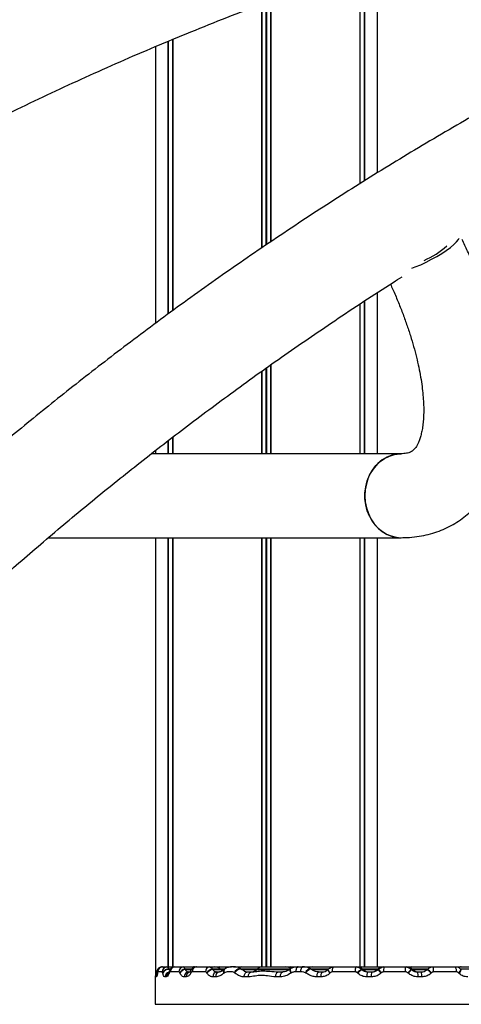
# Model space of a CAD drawing. Units: millimetres. Extents: x 3326 to 9359, y 2744 to 17576.
# Drawn here: x 5568 to 5745, y 14233 to 14629 of the extents above; entities that cross this region are included whole.
import ezdxf

# ---------------------------------------------------------------- set-up
doc = ezdxf.new("R2010")
doc.units = ezdxf.units.MM
doc.header["$LTSCALE"] = 100

msp = doc.modelspace()

# ---------------------------------------------------------------- linework, layer by layer
at = {"color": 8, "linetype": 'Continuous', "lineweight": 25}
for p, q in [((5704.19, 14562.87), (5704.19, 14639.94)), ((5704.3, 14562.94), (5704.3, 14639.94)), ((5705.98, 14563.97), (5705.98, 14639.94)), ((5706.08, 14564.03), (5706.08, 14639.94)), ((5666.77, 14538.39), (5666.77, 14635.63)), ((5668.38, 14539.48), (5668.38, 14636.23)), ((5668.52, 14539.57), (5668.52, 14636.28)), ((5664.75, 14537.02), (5664.75, 14634.89)), ((5664.89, 14537.12), (5664.89, 14634.94)), ((5666.5, 14538.21), (5666.5, 14635.54)), ((5627.19, 14510.51), (5627.19, 14620.04)), ((5627.29, 14510.59), (5627.29, 14620.08)), ((5628.97, 14511.83), (5628.97, 14620.8)), ((5629.07, 14511.91), (5629.07, 14620.85)), ((5704.19, 14454.45), (5704.19, 14514.53)), ((5704.3, 14454.45), (5704.3, 14514.6)), ((5705.98, 14454.45), (5705.98, 14515.7)), ((5706.08, 14454.45), (5706.08, 14515.77)), ((5668.38, 14454.45), (5668.38, 14490.13)), ((5668.52, 14454.45), (5668.52, 14490.23)), ((5664.75, 14454.45), (5664.75, 14487.53)), ((5664.89, 14454.45), (5664.89, 14487.63)), ((5666.5, 14454.45), (5666.5, 14488.78)), ((5666.77, 14454.45), (5666.77, 14488.97)), ((5627.19, 14454.45), (5627.19, 14459.69)), ((5627.29, 14454.45), (5627.29, 14459.77)), ((5628.97, 14454.45), (5628.97, 14461.07)), ((5629.07, 14454.45), (5629.07, 14461.15)), ((5627.19, 14248.43), (5627.19, 14420.75)), ((5627.29, 14248.43), (5627.29, 14420.75)), ((5628.97, 14248.43), (5628.97, 14420.75)), ((5629.07, 14248.43), (5629.07, 14420.75)), ((5664.75, 14248.43), (5664.75, 14420.75)), ((5664.89, 14248.43), (5664.89, 14420.75)), ((5666.5, 14248.43), (5666.5, 14420.75)), ((5666.77, 14248.43), (5666.77, 14420.75)), ((5668.38, 14248.43), (5668.38, 14420.75)), ((5668.52, 14248.43), (5668.52, 14420.75)), ((5704.19, 14248.43), (5704.19, 14420.75)), ((5704.3, 14248.43), (5704.3, 14420.75)), ((5705.98, 14248.43), (5705.98, 14420.75)), ((5706.08, 14248.43), (5706.08, 14420.75)), ((5622.07, 14244.43), (5622.03, 14244.43)), ((5622.88, 14246.24), (5622.88, 14245.96)), ((5622.9, 14246.32), (5622.9, 14246.08)), ((5628.02, 14247.5), (5627.57, 14247.5)), ((5627.6, 14247.37), (5627.98, 14247.37)), ((5636.64, 14247.5), (5633.86, 14247.5)), ((5633.93, 14247.37), (5636.5, 14247.37)), ((5648.2, 14247.5), (5645.01, 14247.5)), ((5645.09, 14247.37), (5648.32, 14247.37)), ((5649.7, 14247.5), (5648.2, 14247.5)), ((5648.32, 14247.37), (5649.53, 14247.37)), ((5662.83, 14247.5), (5656.54, 14247.5)), ((5656.75, 14247.37), (5662.7, 14247.37)), ((5662.7, 14247.37), (5675.94, 14247.37)), ((5676.12, 14247.5), (5662.83, 14247.5)), ((5691.37, 14247.5), (5684.54, 14247.5)), ((5684.78, 14247.37), (5691.3, 14247.37)), ((5705.21, 14247.5), (5704.83, 14247.5)), ((5704.95, 14247.37), (5705.34, 14247.37)), ((5711.27, 14247.5), (5705.21, 14247.5)), ((5705.34, 14247.37), (5711.15, 14247.37)), ((5711.15, 14247.37), (5711.41, 14247.37)), ((5711.55, 14247.5), (5711.27, 14247.5)), ((5725.15, 14247.5), (5724.7, 14247.5)), ((5724.84, 14247.37), (5725.27, 14247.37)), ((5731.22, 14247.5), (5725.15, 14247.5)), ((5725.27, 14247.37), (5731.15, 14247.37)), ((5756.44, 14247.5), (5744.66, 14247.5)), ((5621.95, 14233.43), (5821.63, 14233.43))]:
    msp.add_line(p, q, dxfattribs=at)
at = {"color": 7, "linetype": 'Continuous', "lineweight": 25}
for p, q in [((5704.23, 14562.9), (5704.23, 14639.94)), ((5711.13, 14567.14), (5711.13, 14639.94)), ((5629.04, 14620.83), (5629.04, 14511.88)), ((5622.13, 14617.86), (5622.13, 14506.77)), ((5711.13, 14454.45), (5711.13, 14519.08)), ((5704.23, 14454.45), (5704.23, 14514.56)), ((5629.04, 14461.12), (5629.04, 14454.45)), ((5720.72, 14454.45), (5620.44, 14454.45)), ((5622.13, 14455.76), (5622.13, 14454.45)), ((5579.04, 14420.75), (5720.72, 14420.75)), ((5622.13, 14420.75), (5622.13, 14245.16)), ((5629.04, 14420.75), (5629.04, 14248.43)), ((5704.23, 14248.43), (5704.23, 14420.75)), ((5711.13, 14248.43), (5711.13, 14420.75)), ((5624.63, 14248.43), (5625.01, 14248.43)), ((5625.01, 14248.43), (5626.66, 14248.43)), ((5626.66, 14248.43), (5628.79, 14248.43)), ((5628.79, 14248.43), (5629.79, 14248.43)), ((5629.79, 14248.43), (5633.24, 14248.43)), ((5633.24, 14248.43), (5637.36, 14248.43)), ((5637.36, 14248.43), (5638.47, 14248.43)), ((5638.47, 14248.43), (5643.73, 14248.43)), ((5643.73, 14248.43), (5645.93, 14248.43)), ((5645.93, 14248.43), (5647.95, 14248.43)), ((5647.95, 14248.43), (5652.56, 14248.43)), ((5653.41, 14248.43), (5656.52, 14248.43)), ((5656.52, 14248.43), (5665.09, 14248.43)), ((5665.09, 14248.43), (5674.44, 14248.43)), ((5674.44, 14248.43), (5676.45, 14248.43)), ((5676.45, 14248.43), (5679.34, 14248.43)), ((5679.34, 14248.43), (5681.21, 14248.43)), ((5681.21, 14248.43), (5685.03, 14248.43)), ((5685.03, 14248.43), (5693.64, 14248.43)), ((5693.64, 14248.43), (5702.65, 14248.43)), ((5702.65, 14248.43), (5702.95, 14248.43)), ((5702.87, 14248.43), (5704.96, 14248.43)), ((5704.96, 14248.43), (5713.54, 14248.43)), ((5713.54, 14248.43), (5713.83, 14248.43)), ((5713.83, 14248.43), (5722.45, 14248.43)), ((5722.45, 14248.43), (5722.89, 14248.43)), ((5722.89, 14248.43), (5724.9, 14248.43)), ((5724.9, 14248.43), (5733.48, 14248.43)), ((5733.48, 14248.43), (5742.45, 14248.43)), ((5742.37, 14248.43), (5744.83, 14248.43)), ((5744.83, 14248.43), (5754.18, 14248.43)), ((5621.95, 14244.43), (5621.95, 14233.43)), ((5622.44, 14244.43), (5622.07, 14244.43)), ((5622.95, 14246.1), (5622.68, 14245.88)), ((5622.9, 14246.37), (5622.88, 14246.24)), ((5622.9, 14246.08), (5622.88, 14245.96)), ((5622.9, 14246.37), (5622.9, 14246.32)), ((5624.71, 14246.43), (5623.03, 14246.43)), ((5624.96, 14245.96), (5624.93, 14246.08)), ((5626.36, 14244.43), (5625.96, 14244.43)), ((5627.61, 14246.74), (5627.56, 14246.61)), ((5627.57, 14247.5), (5627.6, 14247.37)), ((5627.61, 14246.08), (5627.57, 14245.96)), ((5631.43, 14246.43), (5627.91, 14246.43)), ((5631.88, 14245.96), (5631.82, 14246.08)), ((5634.37, 14244.43), (5633.61, 14244.43)), ((5633.86, 14247.5), (5633.93, 14247.37)), ((5635.38, 14246.43), (5636.12, 14246.43)), ((5636.25, 14247), (5636.18, 14246.88)), ((5636.31, 14246.08), (5636.24, 14245.96)), ((5642.14, 14246.43), (5636.76, 14246.43)), ((5642.74, 14245.96), (5642.66, 14246.08)), ((5645.01, 14247.5), (5645.09, 14247.37)), ((5646.26, 14244.43), (5645.09, 14244.43)), ((5646.63, 14246.43), (5647.77, 14246.43)), ((5648.32, 14247.37), (5648.2, 14247.5)), ((5649.73, 14246.08), (5649.57, 14245.96)), ((5649.96, 14247.66), (5649.76, 14247.5)), ((5653.98, 14245.96), (5653.81, 14246.08)), ((5656.55, 14247.54), (5656.34, 14247.7)), ((5657.67, 14246.81), (5657.78, 14246.77)), ((5659.34, 14244.43), (5657.67, 14244.43)), ((5658.96, 14246.43), (5660.59, 14246.43)), ((5662.83, 14247.5), (5662.7, 14247.37)), ((5672.23, 14244.43), (5670.34, 14244.43)), ((5671.37, 14246.43), (5673.22, 14246.43)), ((5676.45, 14247.75), (5676.22, 14247.61)), ((5676.63, 14246.08), (5676.43, 14245.96)), ((5680.38, 14246.43), (5678.48, 14246.43)), ((5682.47, 14245.96), (5682.27, 14246.08)), ((5684.35, 14247.62), (5684.13, 14247.77)), ((5688.51, 14244.43), (5686.91, 14244.43)), ((5687.61, 14246.43), (5689.18, 14246.43)), ((5691.38, 14247.47), (5691.26, 14247.35)), ((5691.38, 14247.47), (5691.42, 14247.5)), ((5692.22, 14246.08), (5692.1, 14245.96)), ((5702.25, 14246.43), (5693.06, 14246.43)), ((5703.24, 14245.96), (5703.11, 14246.08)), ((5704.83, 14247.5), (5704.95, 14247.37)), ((5705.34, 14247.37), (5705.21, 14247.5)), ((5708.68, 14244.43), (5706.97, 14244.43)), ((5707.27, 14246.43), (5708.95, 14246.43)), ((5711.27, 14247.5), (5711.15, 14247.37)), ((5711.41, 14247.37), (5711.55, 14247.5)), ((5712.72, 14246.08), (5712.59, 14245.96)), ((5722.46, 14246.43), (5713.66, 14246.43)), ((5723.54, 14245.96), (5723.41, 14246.08)), ((5724.7, 14247.5), (5724.84, 14247.37)), ((5725.27, 14247.37), (5725.15, 14247.5)), ((5727.36, 14246.43), (5728.82, 14246.43)), ((5728.96, 14244.43), (5727.47, 14244.43)), ((5731.22, 14247.5), (5731.09, 14247.38)), ((5731.09, 14247.38), (5731.09, 14247.37)), ((5731.22, 14247.5), (5731.21, 14247.5)), ((5732.85, 14246.08), (5732.72, 14245.96)), ((5742.87, 14246.43), (5733.72, 14246.43)), ((5743.86, 14245.96), (5743.73, 14246.08)), ((5744.84, 14247.36), (5744.72, 14247.49))]:
    msp.add_line(p, q, dxfattribs=at)
at = {"color": 7, "linetype": 'Continuous', "lineweight": 25, "flags": 128}
for points in [[(5724.99, 14528.9), (5726.31, 14529.41), (5728.53, 14530.33), (5730.75, 14531.37), (5732.94, 14532.48), (5735.05, 14533.65), (5737.03, 14534.85), (5738.83, 14536.06), (5740.44, 14537.24), (5741.8, 14538.39), (5742.88, 14539.46), (5743.68, 14540.45), (5744.02, 14541.02)], [(5720.72, 14454.45), (5719.09, 14454.34), (5717, 14453.89), (5714.98, 14453.09), (5713.09, 14451.96), (5711.36, 14450.52), (5709.83, 14448.81), (5708.53, 14446.86), (5707.49, 14444.72), (5706.73, 14442.42), (5706.28, 14440.01), (5706.12, 14437.56), (5706.28, 14435.11), (5706.75, 14432.71), (5707.52, 14430.41), (5708.56, 14428.27), (5709.87, 14426.33), (5711.41, 14424.62), (5713.14, 14423.19), (5715.04, 14422.07), (5717.06, 14421.28), (5719.15, 14420.84), (5720.72, 14420.75)], [(5708.01, 14429.32), (5707.1, 14431.54), (5706.48, 14433.9), (5706.17, 14436.33), (5706.16, 14438.79), (5706.47, 14441.22), (5707.08, 14443.58), (5707.98, 14445.81), (5709.15, 14447.87), (5710.57, 14449.7), (5712.2, 14451.28), (5714.02, 14452.56), (5715.98, 14453.53), (5718.04, 14454.16), (5720.15, 14454.43), (5720.71, 14454.45)], [(5629.25, 14248.4), (5629.1, 14248.42), (5628.79, 14248.43)], [(5637.94, 14248.38), (5637.67, 14248.42), (5637.36, 14248.43)], [(5678.48, 14246.43), (5678.49, 14246.83), (5678.54, 14247.2), (5678.62, 14247.55), (5678.73, 14247.85), (5678.86, 14248.1), (5679.01, 14248.28), (5679.18, 14248.4), (5679.34, 14248.43)], [(5680.38, 14246.43), (5680.4, 14246.83), (5680.45, 14247.2), (5680.52, 14247.55), (5680.63, 14247.85), (5680.75, 14248.1), (5680.9, 14248.28), (5681.05, 14248.4), (5681.21, 14248.43)], [(5693.06, 14246.43), (5693.07, 14246.83), (5693.11, 14247.2), (5693.16, 14247.55), (5693.23, 14247.85), (5693.32, 14248.1), (5693.42, 14248.28), (5693.53, 14248.4), (5693.64, 14248.43)], [(5657.67, 14244.43), (5657.69, 14244.83), (5657.77, 14245.2), (5657.89, 14245.55), (5658.05, 14245.85), (5658.24, 14246.1), (5658.46, 14246.28), (5658.7, 14246.4), (5658.96, 14246.43)], [(5659.34, 14244.43), (5659.36, 14244.83), (5659.43, 14245.2), (5659.55, 14245.55), (5659.71, 14245.85), (5659.9, 14246.1), (5660.11, 14246.28), (5660.35, 14246.4), (5660.59, 14246.43)], [(5670.34, 14244.43), (5670.36, 14244.83), (5670.41, 14245.2), (5670.51, 14245.55), (5670.64, 14245.85), (5670.8, 14246.1), (5670.97, 14246.28), (5671.17, 14246.4), (5671.37, 14246.43)], [(5672.23, 14244.43), (5672.24, 14244.83), (5672.3, 14245.2), (5672.39, 14245.55), (5672.52, 14245.85), (5672.67, 14246.1), (5672.84, 14246.28), (5673.03, 14246.4), (5673.22, 14246.43)], [(5686.91, 14244.43), (5686.92, 14244.83), (5686.96, 14245.2), (5687.03, 14245.55), (5687.11, 14245.85), (5687.22, 14246.1), (5687.34, 14246.28), (5687.47, 14246.4), (5687.61, 14246.43)], [(5688.51, 14244.43), (5688.53, 14244.83), (5688.56, 14245.2), (5688.63, 14245.55), (5688.71, 14245.85), (5688.81, 14246.1), (5688.93, 14246.28), (5689.05, 14246.4), (5689.18, 14246.43)]]:
    msp.add_lwpolyline(points, dxfattribs=at)
at = {"color": 8, "linetype": 'Continuous', "lineweight": 25, "flags": 128}
for points in [[(5649.73, 14246.08), (5649.61, 14246.57), (5649.6, 14247.01), (5649.72, 14247.39), (5649.95, 14247.66), (5649.95, 14247.67)], [(5653.81, 14246.08), (5654.05, 14246.57), (5654.37, 14247.01), (5654.76, 14247.39), (5655.17, 14247.66), (5655.59, 14247.82), (5655.98, 14247.84), (5656.3, 14247.73), (5656.35, 14247.7)], [(5653.98, 14245.96), (5654.22, 14246.43), (5654.55, 14246.87), (5654.94, 14247.24), (5655.36, 14247.51), (5655.77, 14247.67), (5656.16, 14247.7), (5656.48, 14247.6), (5656.55, 14247.55)], [(5676.43, 14245.96), (5676.22, 14246.42), (5676.09, 14246.84), (5676.05, 14247.2), (5676.1, 14247.47), (5676.22, 14247.61)], [(5676.63, 14246.08), (5676.42, 14246.55), (5676.29, 14246.98), (5676.26, 14247.35), (5676.32, 14247.62), (5676.44, 14247.76)], [(5682.27, 14246.08), (5682.55, 14246.55), (5682.86, 14246.98), (5683.19, 14247.35), (5683.51, 14247.62), (5683.8, 14247.78), (5684.03, 14247.81), (5684.13, 14247.77)], [(5682.47, 14245.96), (5682.75, 14246.42), (5683.07, 14246.84), (5683.41, 14247.2), (5683.73, 14247.47), (5684.02, 14247.63), (5684.25, 14247.67), (5684.35, 14247.63)], [(5692.1, 14245.96), (5691.87, 14246.22), (5691.66, 14246.47), (5691.49, 14246.7), (5691.36, 14246.91), (5691.27, 14247.09), (5691.23, 14247.23), (5691.24, 14247.32), (5691.26, 14247.35)], [(5692.22, 14246.08), (5691.99, 14246.34), (5691.78, 14246.59), (5691.61, 14246.83), (5691.48, 14247.04), (5691.39, 14247.21), (5691.35, 14247.35), (5691.36, 14247.45), (5691.38, 14247.47)]]:
    msp.add_lwpolyline(points, dxfattribs=at)
at = {"color": 7, "linetype": 'Continuous', "lineweight": 25}
for centre, radius, start, end in [((5715.91, 14564.13), 35, 293.6262, 311.3475), ((5721.13, 14435.07), 14.33, 203.6696, 268.3459), ((5625.02, 14246.45), 1.99, 90.3112, 180.3094), ((5626.68, 14246.46), 1.97, 90.8113, 180.791), ((5629.86, 14246.49), 1.94, 91.813, 181.705), ((5633.34, 14246.53), 1.91, 92.9891, 182.7054), ((5638.63, 14246.57), 1.87, 94.9381, 184.2057), ((5643.96, 14246.62), 1.83, 97.1241, 185.6837), ((5645.93, 14245.23), 3.2, 45, 90), ((5647.95, 14245.23), 3.2, 90, 108.3307), ((5656.52, 14245.23), 3.2, 90, 112.017), ((5665.09, 14245.23), 3.2, 90, 135), ((5674.44, 14245.23), 3.2, 51.8874, 90), ((5676.45, 14245.23), 3.2, 90, 108.3307), ((5685.03, 14245.23), 3.2, 90, 117.0989), ((5705.09, 14246.92), 2.87, 148.0871, 189.6246), ((5702.95, 14245.23), 3.2, 45, 90), ((5704.96, 14245.23), 3.2, 90, 108.3307), ((5713.54, 14245.23), 3.2, 90, 135), ((5719.82, 14246.93), 6.17, 165.9067, 184.6125), ((5624.75, 14246.94), 97.71, 359.7065, 0.8792), ((5722.89, 14245.23), 3.2, 45, 90), ((5724.9, 14245.23), 3.2, 90, 108.3307), ((5729.29, 14246.93), 4.45, 353.6427, 19.7766), ((5740.17, 14246.91), 2.75, 349.9739, 33.6558), ((5744.83, 14245.23), 3.2, 90, 112.8133), ((5627.11, 14245.18), 2.36, 78.7282, 157.5199), ((5627.14, 14245.05), 2.37, 78.9578, 157.442), ((5634.19, 14244.85), 2.67, 96.9981, 152.4033), ((5634.25, 14244.71), 2.68, 96.8797, 152.3203), ((5635.51, 14244.54), 1.89, 93.7632, 183.3231), ((5636.25, 14244.55), 1.89, 94.0359, 183.5356), ((5645.31, 14244.34), 3.18, 95.442, 146.6126), ((5645.39, 14244.21), 3.18, 95.4505, 146.5899), ((5646.9, 14244.64), 1.81, 98.4344, 186.4738), ((5648.06, 14244.65), 1.81, 98.9732, 186.7803), ((5650.58, 14249.63), 3.2, 225, 238.2732), ((5659.16, 14249.63), 3.2, 242.1757, 270), ((5660.44, 14249.63), 3.2, 270, 315), ((5708.29, 14241.56), 6.88, 120.2609, 138.8477), ((5708.43, 14241.42), 6.89, 120.3029, 138.84), ((5707.6, 14249.63), 3.2, 225, 270), ((5710.53, 14244.92), 3.59, 155.139, 187.8167), ((5712.65, 14244.93), 4, 157.8261, 187.0565), ((5708.89, 14249.63), 3.2, 270, 315), ((5719.78, 14253.12), 10.15, 214.4989, 224.8907), ((5720.11, 14253.41), 10.4, 214.6123, 224.7459), ((5667.97, 14298.11), 76.03, 316.8215, 318.2661), ((5673.58, 14293.03), 68.64, 316.7085, 318.3094), ((5727.54, 14249.63), 3.2, 225, 270), ((5718.32, 14244.93), 9.16, 356.8823, 9.4309), ((5721.72, 14244.93), 7.26, 356.069, 11.9485)]:
    msp.add_arc(centre, radius, start, end, dxfattribs=at)
at = {"color": 8, "linetype": 'Continuous', "lineweight": 25}
for centre, radius, start, end in [((5624.07, 14244.44), 2, 133.8921, 180.01), ((5624.44, 14244.44), 2.01, 151.2638, 180.0079), ((5623.71, 14246.02), 1.19, 125.1709, 172.1858), ((5623.74, 14246.15), 1.2, 122.7249, 172.2317), ((5627.94, 14244.47), 1.98, 104.1667, 180.9598), ((5628.38, 14244.45), 2.01, 122.2843, 180.5369), ((5628.53, 14246.29), 1.02, 161.8572, 198.9015), ((5628.58, 14246.42), 1.02, 161.8146, 198.9465), ((5637.09, 14246.48), 0.99, 156.1543, 211.5859), ((5637.15, 14246.6), 0.991, 156.2564, 211.642), ((5650.75, 14246.6), 1.35, 137.8021, 208.6736), ((5727.22, 14241.29), 7.21, 40.3136, 57.5182), ((5727.41, 14241.48), 7.12, 40.2301, 57.6622), ((5742.41, 14248.06), 2.38, 303.687, 346.0797), ((5742.55, 14247.92), 2.36, 303.5893, 346.298)]:
    msp.add_arc(centre, radius, start, end, dxfattribs=at)
at = {"color": 7, "linetype": 'Continuous', "lineweight": 25}
for points, knots in [([(5715.27, 14695.24), (5704.01, 14691.61), (5681.72, 14684.44), (5648.96, 14672.52), (5617.16, 14659.98), (5586.35, 14646.81), (5556.51, 14633.09), (5528.19, 14619.14), (5501.32, 14605.06), (5475.86, 14590.95), (5451.26, 14576.56), (5427.5, 14561.95), (5404.13, 14546.87), (5381.18, 14531.36), (5358.7, 14515.44), (5337.17, 14499.52), (5316.59, 14483.65), (5296.95, 14467.89), (5278.56, 14452.57), (5261.38, 14437.75), (5245.34, 14423.45), (5230.07, 14409.41), (5215.55, 14395.66), (5203.02, 14383.44), (5192.33, 14372.79), (5183.47, 14363.78), (5175.23, 14355.26), (5167.76, 14347.41), (5161.08, 14340.28), (5156.29, 14335.1), (5153.15, 14331.68), (5151.46, 14329.83), (5149.93, 14328.16), (5148.74, 14326.85), (5147.84, 14325.86), (5147.09, 14325.03), (5146.2, 14324.04), (5145.09, 14322.81), (5143.76, 14321.34), (5141.68, 14319.01), (5138.66, 14315.63), (5134.55, 14310.99), (5129.94, 14305.74), (5124.89, 14299.92), (5119.48, 14293.61), (5113.6, 14286.67), (5107.3, 14279.14), (5100.61, 14271.03), (5092.85, 14261.48), (5083.96, 14250.33), (5073.91, 14237.45), (5063.32, 14223.55), (5052.23, 14208.6), (5040.65, 14192.59), (5028.88, 14175.83), (5016.96, 14158.35), (5004.93, 14140.16), (4992.61, 14120.93), (4980.03, 14100.62), (4967.24, 14079.21), (4954.27, 14056.68), (4941.18, 14033.01), (4928, 14008.17), (4914.79, 13982.13), (4901.68, 13955.06), (4888.71, 13926.95), (4875.96, 13897.78), (4863.34, 13867.42), (4855.32, 13846.61), (4851.25, 13836.05)], [0, 0, 0, 0, 0.029689, 0.058754, 0.087194, 0.115008, 0.142198, 0.168763, 0.193237, 0.217155, 0.240518, 0.263324, 0.285575, 0.308567, 0.330932, 0.352617, 0.373597, 0.393872, 0.413441, 0.431247, 0.448426, 0.464978, 0.480903, 0.496202, 0.506687, 0.516827, 0.526239, 0.534805, 0.542525, 0.5494, 0.551503, 0.553513, 0.555322, 0.556862, 0.557694, 0.55848, 0.559524, 0.560827, 0.562388, 0.564208, 0.568216, 0.573091, 0.578836, 0.584699, 0.591253, 0.598411, 0.606106, 0.614338, 0.623108, 0.634991, 0.647736, 0.661344, 0.675814, 0.691147, 0.707341, 0.7234, 0.740225, 0.757816, 0.776174, 0.795298, 0.815188, 0.835845, 0.857267, 0.879455, 0.902409, 0.925699, 0.949727, 0.974495, 1, 1, 1, 1]), ([(5921.75, 14671.49), (5911.81, 14667.63), (5891.48, 14659.74), (5861.35, 14646.8), (5831.51, 14633.09), (5803.19, 14619.13), (5776.32, 14605.06), (5750.86, 14590.95), (5726.26, 14576.56), (5702.5, 14561.95), (5679.13, 14546.87), (5656.18, 14531.36), (5633.7, 14515.44), (5612.17, 14499.52), (5591.59, 14483.65), (5571.95, 14467.89), (5553.56, 14452.57), (5536.38, 14437.75), (5520.34, 14423.45), (5505.07, 14409.41), (5490.55, 14395.66), (5478.02, 14383.44), (5467.33, 14372.79), (5458.47, 14363.78), (5450.23, 14355.26), (5442.76, 14347.41), (5436.08, 14340.28), (5431.29, 14335.1), (5428.15, 14331.68), (5426.46, 14329.83), (5424.93, 14328.16), (5423.74, 14326.85), (5422.84, 14325.86), (5422.09, 14325.03), (5421.2, 14324.04), (5420.09, 14322.81), (5418.76, 14321.34), (5416.68, 14319.01), (5413.66, 14315.63), (5409.55, 14310.99), (5404.94, 14305.74), (5399.89, 14299.92), (5394.48, 14293.61), (5388.6, 14286.67), (5382.3, 14279.14), (5375.61, 14271.03), (5367.85, 14261.48), (5358.96, 14250.33), (5348.91, 14237.45), (5338.32, 14223.55), (5327.23, 14208.6), (5315.65, 14192.59), (5303.88, 14175.83), (5291.96, 14158.35), (5279.93, 14140.16), (5267.61, 14120.93), (5255.03, 14100.62), (5242.24, 14079.21), (5229.27, 14056.68), (5216.18, 14033.01), (5203, 14008.17), (5189.79, 13982.13), (5176.68, 13955.06), (5163.71, 13926.95), (5150.96, 13897.78), (5138.34, 13867.42), (5130.32, 13846.61), (5126.25, 13836.05)], [0, 0, 0, 0, 0.02835, 0.057958, 0.0869, 0.115177, 0.141229, 0.166689, 0.191558, 0.215835, 0.23952, 0.263994, 0.287801, 0.310884, 0.333216, 0.354798, 0.375629, 0.394582, 0.412869, 0.430488, 0.44744, 0.463725, 0.474886, 0.485679, 0.495698, 0.504816, 0.513034, 0.520352, 0.522591, 0.52473, 0.526656, 0.528295, 0.52918, 0.530017, 0.531129, 0.532516, 0.534178, 0.536115, 0.540381, 0.545571, 0.551686, 0.557926, 0.564903, 0.572523, 0.580714, 0.589477, 0.598812, 0.611461, 0.625028, 0.639513, 0.654916, 0.671236, 0.688475, 0.705569, 0.723479, 0.742204, 0.761745, 0.782102, 0.803274, 0.825262, 0.848066, 0.871684, 0.896118, 0.920909, 0.946487, 0.97285, 1, 1, 1, 1]), ([(5470.26, 14540.43), (5477.52, 14544.77), (5493.41, 14554.26), (5518.48, 14568.19), (5545.61, 14582.48), (5573.13, 14596.05), (5601, 14608.91), (5629.18, 14621.04), (5658.19, 14632.62), (5688.03, 14643.67), (5708.31, 14650.37), (5718.56, 14653.75)], [0, 0, 0, 0, 0.091677, 0.200448, 0.311891, 0.426008, 0.536052, 0.648473, 0.763271, 0.880447, 1, 1, 1, 1]), ([(5720.72, 14420.75), (5721.51, 14420.76), (5723.61, 14420.79), (5726.94, 14421.11), (5730.66, 14421.77), (5734.22, 14422.75), (5737.59, 14424.02), (5740.78, 14425.56), (5743.78, 14427.37), (5746.58, 14429.43), (5749.18, 14431.74), (5751.57, 14434.27), (5753.76, 14437.03), (5755.74, 14440.01), (5757.5, 14443.22), (5759.05, 14446.65), (5760.39, 14450.3), (5761.49, 14454.19), (5762.36, 14458.3), (5762.99, 14462.64), (5763.36, 14467.17), (5763.49, 14471.89), (5763.36, 14476.76), (5762.99, 14481.77), (5762.39, 14486.88), (5761.55, 14492.1), (5760.48, 14497.39), (5759.21, 14502.75), (5757.72, 14508.17), (5756.04, 14513.63), (5754.16, 14519.13), (5752.09, 14524.66), (5749.84, 14530.21), (5747.56, 14535.46), (5745.96, 14538.87), (5745.23, 14540.42)], [0, 0, 0, 0, 0.01853, 0.048766, 0.0783, 0.107053, 0.135156, 0.162766, 0.190044, 0.217156, 0.244233, 0.271419, 0.298876, 0.326759, 0.355213, 0.384363, 0.414301, 0.445072, 0.476658, 0.508974, 0.541878, 0.575196, 0.608753, 0.6424, 0.676004, 0.709505, 0.742873, 0.776097, 0.809177, 0.842121, 0.87494, 0.907647, 0.940256, 0.972779, 1, 1, 1, 1]), ([(5473.08, 14320.21), (5474.31, 14321.5), (5477.73, 14325.12), (5483.54, 14331.16), (5490.56, 14338.38), (5500.09, 14348.02), (5512.25, 14360.05), (5527.29, 14374.48), (5543.13, 14389.2), (5559.79, 14404.18), (5577.28, 14419.37), (5595.27, 14434.43), (5613.73, 14449.32), (5632.63, 14464.01), (5652.34, 14478.73), (5672.84, 14493.44), (5694.61, 14508.33), (5710.74, 14519.06), (5719.86, 14524.72), (5721.06, 14525.47)], [0, 0, 0, 0, 0.0162636, 0.0455308, 0.0766154, 0.1084332, 0.1697876, 0.2336962, 0.3001587, 0.3691752, 0.4407454, 0.5148693, 0.5870964, 0.6615935, 0.7383603, 0.8173233, 0.8983682, 0.9865986, 1, 1, 1, 1]), ([(5716.38, 14522.52), (5716.7, 14521.82), (5717.76, 14519.53), (5719.38, 14515.67), (5721.25, 14510.98), (5722.92, 14506.37), (5724.41, 14501.86), (5725.72, 14497.47), (5726.85, 14493.22), (5727.78, 14489.12), (5728.53, 14485.2), (5729.1, 14481.47), (5729.49, 14477.95), (5729.71, 14474.66), (5729.77, 14471.61), (5729.68, 14468.81), (5729.46, 14466.28), (5729.12, 14464.02), (5728.69, 14462.05), (5728.19, 14460.36), (5727.64, 14458.94), (5727.07, 14457.8), (5726.5, 14456.9), (5725.95, 14456.22), (5725.4, 14455.69), (5724.84, 14455.3), (5724.17, 14454.97), (5723.35, 14454.71), (5722.37, 14454.53), (5721.45, 14454.45), (5720.86, 14454.45), (5720.72, 14454.45)], [0, 0, 0, 0, 0.015692, 0.051652, 0.087511, 0.123253, 0.158858, 0.19431, 0.229586, 0.264668, 0.299535, 0.334168, 0.368551, 0.402671, 0.436526, 0.470125, 0.503496, 0.536696, 0.569825, 0.602999, 0.636424, 0.670445, 0.705622, 0.742899, 0.784072, 0.83329, 0.880535, 0.919934, 0.95578, 0.989312, 1, 1, 1, 1]), ([(5624.59, 14248.42), (5624.56, 14248.42), (5624.29, 14248.46), (5623.82, 14248.29), (5623.3, 14247.97), (5622.96, 14247.59), (5622.75, 14247.2), (5622.62, 14246.81), (5622.57, 14246.54), (5622.55, 14246.35), (5622.55, 14246.3)], [0, 0, 0, 0, 0.025545, 0.240768, 0.411103, 0.557866, 0.688936, 0.81122, 0.94555, 1, 1, 1, 1]), ([(5624.96, 14248.41), (5624.91, 14248.42), (5624.62, 14248.45), (5624.14, 14248.27), (5623.64, 14247.94), (5623.3, 14247.54), (5623.09, 14247.13), (5622.95, 14246.69), (5622.91, 14246.38), (5622.88, 14246.2)], [0, 0, 0, 0, 0.039838, 0.245723, 0.412985, 0.556123, 0.686697, 0.818491, 1, 1, 1, 1]), ([(5626.66, 14248.43), (5626.81, 14248.4), (5627.13, 14248.32), (5627.42, 14247.88), (5627.55, 14247.56), (5627.57, 14247.5)], [0, 0, 0, 0, 0.4448145, 0.8977075, 1, 1, 1, 1]), ([(5629.79, 14248.4), (5629.61, 14248.4), (5629.19, 14248.4), (5628.6, 14248.12), (5628.1, 14247.67), (5627.78, 14247.2), (5627.67, 14246.87), (5627.62, 14246.73)], [0, 0, 0, 0, 0.17147, 0.416019, 0.630861, 0.844779, 1, 1, 1, 1]), ([(5633.24, 14248.43), (5633.33, 14248.4), (5633.52, 14248.32), (5633.74, 14247.88), (5633.84, 14247.56), (5633.86, 14247.5)], [0, 0, 0, 0, 0.444192, 0.895063, 1, 1, 1, 1]), ([(5638.45, 14248.41), (5638.38, 14248.41), (5638.03, 14248.45), (5637.44, 14248.24), (5636.81, 14247.81), (5636.43, 14247.36), (5636.29, 14247.07), (5636.26, 14247)], [0, 0, 0, 0, 0.079626, 0.378423, 0.646358, 0.910967, 1, 1, 1, 1]), ([(5643.73, 14248.43), (5643.93, 14248.4), (5644.34, 14248.33), (5644.76, 14247.9), (5644.96, 14247.58), (5645.01, 14247.5)], [0, 0, 0, 0, 0.430465, 0.861353, 1, 1, 1, 1]), ([(5653.61, 14248.43), (5653.53, 14248.43), (5653.15, 14248.44), (5652.63, 14248.44), (5651.69, 14248.41), (5650.84, 14248.17), (5650.24, 14247.92), (5650, 14247.69), (5649.96, 14247.65)], [0, 0, 0, 0, 0.064337, 0.304964, 0.559687, 0.768013, 0.965219, 1, 1, 1, 1]), ([(5656.34, 14247.69), (5656.15, 14247.82), (5655.73, 14248.1), (5655, 14248.32), (5654.25, 14248.43), (5653.81, 14248.43), (5653.61, 14248.43)], [0, 0, 0, 0, 0.224124, 0.477834, 0.758333, 1, 1, 1, 1]), ([(5679.34, 14248.43), (5679.26, 14248.43), (5678.8, 14248.43), (5678.01, 14248.38), (5677.11, 14248.15), (5676.65, 14247.87), (5676.45, 14247.75)], [0, 0, 0, 0, 0.090311, 0.48324, 0.775553, 1, 1, 1, 1]), ([(5684.12, 14247.76), (5683.96, 14247.86), (5683.55, 14248.11), (5682.79, 14248.32), (5681.9, 14248.44), (5681.3, 14248.44), (5680.99, 14248.44)], [0, 0, 0, 0, 0.170575, 0.428209, 0.705996, 1, 1, 1, 1]), ([(5691.42, 14247.5), (5691.7, 14247.73), (5692.25, 14248.19), (5693.06, 14248.41), (5693.53, 14248.43), (5693.64, 14248.43)], [0, 0, 0, 0, 0.431485, 0.861363, 1, 1, 1, 1]), ([(5702.65, 14248.43), (5703, 14248.4), (5703.69, 14248.33), (5704.41, 14247.9), (5704.75, 14247.57), (5704.83, 14247.5)], [0, 0, 0, 0, 0.433082, 0.867696, 1, 1, 1, 1]), ([(5711.55, 14247.5), (5711.84, 14247.73), (5712.42, 14248.2), (5713.26, 14248.42), (5713.72, 14248.43), (5713.83, 14248.43)], [0, 0, 0, 0, 0.442665, 0.873127, 1, 1, 1, 1]), ([(5722.45, 14248.43), (5722.83, 14248.39), (5723.6, 14248.31), (5724.33, 14247.85), (5724.66, 14247.54), (5724.7, 14247.5)], [0, 0, 0, 0, 0.4591293, 0.9319229, 1, 1, 1, 1]), ([(5731.21, 14247.5), (5731.5, 14247.73), (5732.06, 14248.19), (5732.89, 14248.41), (5733.37, 14248.43), (5733.48, 14248.43)], [0, 0, 0, 0, 0.431292, 0.860307, 1, 1, 1, 1]), ([(5744.7, 14247.47), (5744.51, 14247.64), (5744.09, 14248.05), (5743.29, 14248.38), (5742.71, 14248.4), (5742.45, 14248.41)], [0, 0, 0, 0, 0.300313, 0.696993, 1, 1, 1, 1]), ([(5622.89, 14246.11), (5622.69, 14245.94), (5622.29, 14245.61), (5622, 14245.01), (5621.99, 14244.61), (5621.98, 14244.44)], [0, 0, 0, 0, 0.371233, 0.731039, 1, 1, 1, 1]), ([(5622.88, 14245.96), (5622.87, 14245.84), (5622.79, 14245.32), (5622.63, 14244.61), (5622.5, 14244.49), (5622.44, 14244.43)], [0, 0, 0, 0, 0.128544, 0.563244, 1, 1, 1, 1]), ([(5622.54, 14246.31), (5622.54, 14246.28), (5622.53, 14246.24), (5622.53, 14246.2), (5622.53, 14246.18)], [0, 0, 0, 0, 0.699685, 1, 1, 1, 1]), ([(5622.88, 14246.26), (5622.88, 14246.2), (5622.84, 14245.89), (5622.78, 14245.59), (5622.71, 14245.36), (5622.72, 14245.38), (5622.72, 14245.38)], [0, 0, 0, 0, 0.113281, 0.565613, 0.910377, 1, 1, 1, 1]), ([(5623.03, 14246.43), (5623.02, 14246.43), (5623, 14246.43), (5622.95, 14246.35), (5622.92, 14246.17), (5622.9, 14246.08)], [0, 0, 0, 0, 0.137672, 0.569671, 1, 1, 1, 1]), ([(5624.93, 14246.08), (5624.92, 14246.11), (5624.89, 14246.23), (5624.82, 14246.39), (5624.75, 14246.42), (5624.71, 14246.43)], [0, 0, 0, 0, 0.100193, 0.549382, 1, 1, 1, 1]), ([(5625.96, 14244.43), (5625.9, 14244.44), (5625.67, 14244.47), (5625.3, 14244.87), (5625.07, 14245.61), (5624.96, 14245.96)], [0, 0, 0, 0, 0.15077, 0.595965, 1, 1, 1, 1]), ([(5627.57, 14245.96), (5627.52, 14245.84), (5627.33, 14245.32), (5626.92, 14244.62), (5626.55, 14244.5), (5626.36, 14244.43)], [0, 0, 0, 0, 0.121723, 0.559906, 1, 1, 1, 1]), ([(5627.56, 14246.63), (5627.55, 14246.58), (5627.47, 14246.33), (5627.35, 14246.12), (5627.33, 14246.08), (5627.32, 14246.07)], [0, 0, 0, 0, 0.125946, 0.632463, 1, 1, 1, 1]), ([(5627.91, 14246.43), (5627.9, 14246.43), (5627.83, 14246.43), (5627.72, 14246.35), (5627.65, 14246.17), (5627.61, 14246.08)], [0, 0, 0, 0, 0.134923, 0.568348, 1, 1, 1, 1]), ([(5631.82, 14246.08), (5631.81, 14246.11), (5631.75, 14246.23), (5631.62, 14246.39), (5631.49, 14246.42), (5631.43, 14246.43)], [0, 0, 0, 0, 0.102898, 0.55087, 1, 1, 1, 1]), ([(5633.61, 14244.43), (5633.51, 14244.44), (5633.12, 14244.48), (5632.48, 14244.87), (5632.07, 14245.61), (5631.88, 14245.96)], [0, 0, 0, 0, 0.157653, 0.598272, 1, 1, 1, 1]), ([(5633.93, 14247.37), (5634.11, 14247.16), (5634.49, 14246.71), (5635, 14246.46), (5635.3, 14246.44), (5635.38, 14246.43)], [0, 0, 0, 0, 0.406443, 0.844878, 1, 1, 1, 1]), ([(5636.24, 14245.96), (5636.17, 14245.83), (5635.87, 14245.3), (5635.24, 14244.61), (5634.66, 14244.49), (5634.37, 14244.43)], [0, 0, 0, 0, 0.139075, 0.568684, 1, 1, 1, 1]), ([(5636.18, 14246.9), (5636.16, 14246.85), (5636.05, 14246.59), (5635.86, 14246.41), (5635.84, 14246.39), (5635.83, 14246.38)], [0, 0, 0, 0, 0.118432, 0.648865, 1, 1, 1, 1]), ([(5636.76, 14246.43), (5636.74, 14246.43), (5636.64, 14246.43), (5636.48, 14246.34), (5636.37, 14246.17), (5636.31, 14246.08)], [0, 0, 0, 0, 0.1410577, 0.5715821, 1, 1, 1, 1]), ([(5642.66, 14246.08), (5642.64, 14246.11), (5642.56, 14246.23), (5642.38, 14246.39), (5642.22, 14246.42), (5642.14, 14246.43)], [0, 0, 0, 0, 0.137727, 0.568118, 1, 1, 1, 1]), ([(5645.09, 14244.43), (5644.95, 14244.44), (5644.43, 14244.48), (5643.57, 14244.87), (5643.01, 14245.6), (5642.74, 14245.96)], [0, 0, 0, 0, 0.160232, 0.590352, 1, 1, 1, 1]), ([(5645.09, 14247.37), (5645.27, 14247.15), (5645.64, 14246.7), (5646.2, 14246.46), (5646.54, 14246.44), (5646.63, 14246.43)], [0, 0, 0, 0, 0.4110175, 0.8403965, 1, 1, 1, 1]), ([(5649.57, 14245.96), (5649, 14245.52), (5647.94, 14244.69), (5646.79, 14244.52), (5646.26, 14244.43)], [0, 0, 0, 0, 0.536331, 1, 1, 1, 1]), ([(5649.75, 14247.51), (5649.54, 14247.34), (5649.08, 14246.97), (5648.46, 14246.6), (5648, 14246.44), (5647.85, 14246.45), (5647.79, 14246.45)], [0, 0, 0, 0, 0.259381, 0.553561, 0.836711, 1, 1, 1, 1]), ([(5653.81, 14246.08), (5653.67, 14246.16), (5653.01, 14246.52), (5651.98, 14246.41), (5650.87, 14246.45), (5650.18, 14246.36), (5649.82, 14246.14), (5649.73, 14246.08)], [0, 0, 0, 0, 0.1034295, 0.4996369, 0.7124983, 0.9233152, 1, 1, 1, 1]), ([(5657.67, 14244.43), (5657.41, 14244.45), (5656.63, 14244.5), (5655.36, 14244.98), (5654.45, 14245.63), (5653.98, 14245.96)], [0, 0, 0, 0, 0.193378, 0.588312, 1, 1, 1, 1]), ([(5657.79, 14246.77), (5657.65, 14246.83), (5657.25, 14247.02), (5656.83, 14247.34), (5656.56, 14247.55)], [0, 0, 0, 0, 0.334792, 1, 1, 1, 1]), ([(5670.34, 14244.43), (5669.23, 14244.56), (5667.29, 14244.77), (5664.55, 14245.21), (5661.97, 14244.71), (5660.25, 14244.53), (5659.34, 14244.43)], [0, 0, 0, 0, 0.290178, 0.511809, 0.739611, 1, 1, 1, 1]), ([(5660.59, 14246.43), (5660.92, 14246.45), (5661.94, 14246.51), (5663.82, 14246.83), (5666.06, 14246.85), (5668.6, 14246.62), (5670.22, 14246.51), (5671.37, 14246.43)], [0, 0, 0, 0, 0.119375, 0.364029, 0.616719, 0.728641, 1, 1, 1, 1]), ([(5676.43, 14245.96), (5675.74, 14245.52), (5674.41, 14244.69), (5672.93, 14244.52), (5672.23, 14244.43)], [0, 0, 0, 0, 0.524313, 1, 1, 1, 1]), ([(5676.22, 14247.62), (5676.16, 14247.58), (5675.73, 14247.26), (5674.91, 14246.82), (5673.95, 14246.46), (5673.41, 14246.46), (5673.22, 14246.47)], [0, 0, 0, 0, 0.061795, 0.440312, 0.801972, 1, 1, 1, 1]), ([(5678.48, 14246.43), (5678.02, 14246.44), (5677.38, 14246.45), (5676.8, 14246.17), (5676.63, 14246.08)], [0, 0, 0, 0, 0.707395, 1, 1, 1, 1]), ([(5682.27, 14246.08), (5682.06, 14246.18), (5681.45, 14246.45), (5680.8, 14246.44), (5680.38, 14246.43)], [0, 0, 0, 0, 0.352655, 1, 1, 1, 1]), ([(5686.91, 14244.43), (5686.39, 14244.48), (5685.34, 14244.56), (5683.84, 14245.13), (5682.93, 14245.68), (5682.47, 14245.96)], [0, 0, 0, 0, 0.328993, 0.659845, 1, 1, 1, 1]), ([(5687.5, 14246.45), (5687.46, 14246.45), (5687.04, 14246.41), (5686.21, 14246.65), (5685.21, 14247.08), (5684.6, 14247.49), (5684.36, 14247.65)], [0, 0, 0, 0, 0.0403778, 0.3784746, 0.7590346, 1, 1, 1, 1]), ([(5692.1, 14245.96), (5691.97, 14245.83), (5691.41, 14245.3), (5690.22, 14244.61), (5689.08, 14244.49), (5688.51, 14244.43)], [0, 0, 0, 0, 0.135274, 0.566739, 1, 1, 1, 1]), ([(5689.18, 14246.43), (5689.52, 14246.47), (5690.2, 14246.54), (5690.9, 14246.97), (5691.22, 14247.29), (5691.3, 14247.37)], [0, 0, 0, 0, 0.431291, 0.863774, 1, 1, 1, 1]), ([(5693.06, 14246.43), (5693.02, 14246.43), (5692.84, 14246.43), (5692.54, 14246.34), (5692.33, 14246.17), (5692.22, 14246.08)], [0, 0, 0, 0, 0.139543, 0.570829, 1, 1, 1, 1]), ([(5703.11, 14246.08), (5703.08, 14246.11), (5702.95, 14246.23), (5702.67, 14246.39), (5702.39, 14246.42), (5702.25, 14246.43)], [0, 0, 0, 0, 0.131128, 0.564754, 1, 1, 1, 1]), ([(5706.97, 14244.43), (5706.75, 14244.44), (5705.94, 14244.48), (5704.58, 14244.87), (5703.68, 14245.6), (5703.24, 14245.96)], [0, 0, 0, 0, 0.160108, 0.592084, 1, 1, 1, 1]), ([(5704.95, 14247.37), (5705.23, 14247.15), (5705.79, 14246.7), (5706.63, 14246.46), (5707.13, 14246.44), (5707.27, 14246.43)], [0, 0, 0, 0, 0.409906, 0.840889, 1, 1, 1, 1]), ([(5712.59, 14245.96), (5712.47, 14245.86), (5711.88, 14245.34), (5710.59, 14244.62), (5709.32, 14244.5), (5708.68, 14244.43)], [0, 0, 0, 0, 0.106865, 0.552405, 1, 1, 1, 1]), ([(5708.95, 14246.43), (5709.34, 14246.47), (5710.15, 14246.56), (5710.95, 14247), (5711.34, 14247.31), (5711.41, 14247.37)], [0, 0, 0, 0, 0.439598, 0.890289, 1, 1, 1, 1]), ([(5713.66, 14246.43), (5713.62, 14246.43), (5713.43, 14246.43), (5713.08, 14246.35), (5712.84, 14246.17), (5712.72, 14246.08)], [0, 0, 0, 0, 0.130288, 0.565675, 1, 1, 1, 1]), ([(5723.41, 14246.08), (5723.39, 14246.1), (5723.25, 14246.22), (5722.94, 14246.39), (5722.62, 14246.42), (5722.46, 14246.43)], [0, 0, 0, 0, 0.065884, 0.532509, 1, 1, 1, 1]), ([(5727.47, 14244.43), (5727.25, 14244.44), (5726.39, 14244.47), (5724.96, 14244.87), (5724, 14245.61), (5723.54, 14245.96)], [0, 0, 0, 0, 0.152907, 0.605054, 1, 1, 1, 1]), ([(5724.84, 14247.37), (5725.14, 14247.16), (5725.77, 14246.71), (5726.68, 14246.46), (5727.22, 14246.44), (5727.36, 14246.43)], [0, 0, 0, 0, 0.402684, 0.851188, 1, 1, 1, 1]), ([(5728.82, 14246.43), (5729.18, 14246.47), (5729.91, 14246.54), (5730.65, 14246.97), (5731, 14247.29), (5731.09, 14247.37)], [0, 0, 0, 0, 0.428611, 0.859887, 1, 1, 1, 1]), ([(5732.72, 14245.96), (5732.58, 14245.83), (5732, 14245.3), (5730.75, 14244.61), (5729.56, 14244.49), (5728.96, 14244.43)], [0, 0, 0, 0, 0.138465, 0.568302, 1, 1, 1, 1]), ([(5733.72, 14246.43), (5733.67, 14246.43), (5733.49, 14246.43), (5733.17, 14246.34), (5732.95, 14246.17), (5732.85, 14246.08)], [0, 0, 0, 0, 0.1408226, 0.571418, 1, 1, 1, 1]), ([(5743.73, 14246.08), (5743.7, 14246.11), (5743.57, 14246.23), (5743.28, 14246.39), (5743.01, 14246.42), (5742.87, 14246.43)], [0, 0, 0, 0, 0.129177, 0.563759, 1, 1, 1, 1]), ([(5747.52, 14244.43), (5747.31, 14244.44), (5746.52, 14244.47), (5745.18, 14244.87), (5744.29, 14245.6), (5743.86, 14245.96)], [0, 0, 0, 0, 0.156457, 0.591023, 1, 1, 1, 1])]:
    msp.add_open_spline(points, degree=3, knots=knots, dxfattribs=at)
at = {"color": 8, "linetype": 'Continuous', "lineweight": 25}
msp.add_open_spline([(5657.78, 14246.77), (5658.02, 14246.65), (5658.39, 14246.47), (5658.81, 14246.44), (5658.96, 14246.43)], degree=3, knots=[0, 0, 0, 0, 0.660466, 1, 1, 1, 1], dxfattribs=at)

doc.saveas('drawing.dxf')
